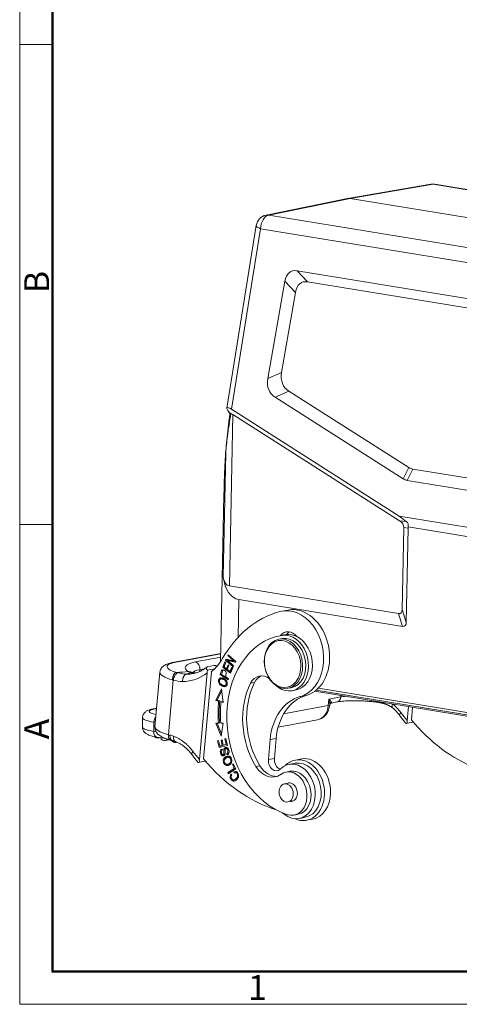
# Model space of a CAD drawing. Units: millimetres. Extents: x 1592 to 2037, y 610 to 925.
# Drawn here: x 1592 to 1662, y 610 to 767 of the extents above; entities that cross this region are included whole.
import ezdxf

# ---------------------------------------------------------------- set-up
doc = ezdxf.new("R2010")
doc.units = ezdxf.units.MM
doc.header["$LTSCALE"] = 65.395
doc.layers.add('1', color=7, linetype='CONTINUOUS', true_color=0xffffff)
doc.layers.add('Dim', color=3, linetype='CONTINUOUS', lineweight=15)
doc.layers.add('图框', color=7, linetype='CONTINUOUS', lineweight=20)
doc.styles.add('Romans字体', font='romans.shx', dxfattribs={"width": 0.75})

# ---------------------------------------------------------------- blocks, each defined once
blk = doc.blocks.new('A4图框-NEW')
at = {"layer": '图框', "color": 1, "lineweight": 18}
for p, q in [((833.41, 690.53), (833.41, 480.53)), ((833.41, 480.53), (1130.41, 480.53))]:
    blk.add_line(p, q, dxfattribs=at)
at = {"layer": '图框', "lineweight": 50}
for p, q in [((836.91, 484.02), (836.91, 675.02)), ((836.85, 484.03), (1126.93, 484.03))]:
    blk.add_line(p, q, dxfattribs=at)
at = {"layer": '图框', "color": 6}
for p, q in [((836.91, 582.89), (833.41, 582.89)), ((836.91, 531.71), (833.41, 531.71))]:
    blk.add_line(p, q, dxfattribs=at)
at = {"layer": '图框', "color": 6, "char_height": 2.65, "width": 2.5579, "attachment_point": 1, "rotation": 90, "style": 'Romans字体'}
for s, insert in [('B', (833.9, 556.37)), ('A', (833.9, 508.79))]:
    blk.add_mtext(s, dxfattribs=dict(at, insert=insert))
at = {"layer": '图框', "color": 6, "insert": (857.76, 483.65), "char_height": 2.65, "width": 2.5579, "attachment_point": 1, "style": 'Romans字体'}
blk.add_mtext('1', dxfattribs=at)

msp = doc.modelspace()

# ---------------------------------------------------------------- linework, layer by layer
at = {"layer": '1', "color": 0, "linetype": 'Continuous', "lineweight": 20}
for p, q in [((1657.55, 741.1), (1644.29, 738.83)), ((1644.68, 738.83), (1657.94, 741.1)), ((1732.51, 728.88), (1657.94, 741.1)), ((1732.79, 728.88), (1658.21, 741.1)), ((1644.26, 738.82), (1631.22, 736.16)), ((1631.65, 736.16), (1644.68, 738.83)), ((1644.68, 738.83), (1671.03, 734.51)), ((1631.65, 736.16), (1706.23, 723.95)), ((1629.65, 734.52), (1624.94, 705.3)), ((1625.69, 705.11), (1630.34, 733.96)), ((1704.92, 721.74), (1630.34, 733.96)), ((1637.87, 725.49), (1636.17, 727.25)), ((1636.17, 727.25), (1698.86, 716.98)), ((1631.52, 710), (1634.24, 725.57)), ((1634.24, 725.57), (1635.95, 723.8)), ((1637.87, 725.49), (1698.37, 715.58)), ((1633.7, 710.98), (1635.95, 723.8)), ((1633.7, 710.98), (1631.52, 710)), ((1632.69, 707.02), (1634.87, 707.99)), ((1654.06, 695.78), (1634.87, 707.99)), ((1653.15, 693.99), (1632.69, 707.02)), ((1625.25, 704.67), (1625.44, 704.41)), ((1625.91, 704.24), (1625.36, 676.84)), ((1652.53, 688.01), (1625.69, 705.11)), ((1625.91, 704.24), (1652.56, 687.28)), ((1624.36, 678.3), (1624.76, 698.1)), ((1654.06, 695.78), (1653.15, 693.99)), ((1653.8, 693.73), (1654.71, 695.52)), ((1680.43, 691.31), (1654.71, 695.52)), ((1679.99, 689.45), (1653.8, 693.73)), ((1624.48, 691.4), (1623.94, 664.76)), ((1652.53, 688.01), (1653.63, 687.15)), ((1681.03, 683.35), (1652.53, 688.01)), ((1653.63, 687.15), (1652.56, 687.28)), ((1653.26, 686.18), (1652.99, 673.06)), ((1653.26, 686.18), (1653.95, 686.1)), ((1653.65, 671.01), (1653.95, 686.1)), ((1680.84, 681.89), (1653.93, 686.3)), ((1625.36, 676.84), (1652.4, 672.41)), ((1626.86, 674.66), (1626.74, 668.61)), ((1626.86, 674.66), (1653.06, 670.37)), ((1634.72, 672.99), (1633.75, 672.81)), ((1653.65, 671.01), (1652.99, 673.06)), ((1652.4, 672.41), (1653.06, 670.37)), ((1633.77, 668.42), (1633.26, 668.33)), ((1634.15, 669.01), (1633.51, 668.89)), ((1634.44, 669.06), (1633.8, 668.94)), ((1623.97, 666.04), (1616.25, 664.59)), ((1623.97, 665.97), (1616.54, 664.58)), ((1619.92, 664.68), (1623.96, 665.44)), ((1624.63, 664.68), (1624.29, 663.85)), ((1624.77, 664.57), (1624.63, 664.68)), ((1624.83, 665.12), (1624.75, 664.97)), ((1624.75, 664.97), (1624.95, 665.01)), ((1624.75, 664.97), (1625.94, 663.91)), ((1626.04, 664.87), (1624.83, 665.12)), ((1624.95, 665.01), (1624.99, 665.09)), ((1625.08, 664.89), (1624.95, 665.01)), ((1625.08, 664.89), (1625.27, 664.92)), ((1625.08, 664.89), (1626.29, 664.63)), ((1626.01, 664.05), (1625.08, 664.89)), ((1625.18, 665.84), (1625.11, 665.7)), ((1625.11, 665.7), (1625.3, 665.73)), ((1625.11, 665.7), (1626.04, 664.87)), ((1626.37, 664.78), (1625.18, 665.84)), ((1626.33, 664.7), (1625.27, 664.92)), ((1626.04, 664.87), (1626.23, 664.9)), ((1626.29, 664.63), (1626.37, 664.78)), ((1620.63, 663.44), (1620.61, 663.16)), ((1621.36, 663.58), (1620.63, 663.44)), ((1622.47, 663.09), (1621.23, 649.18)), ((1621.86, 663.36), (1622.99, 663.57)), ((1622.85, 664.09), (1621.89, 663.91)), ((1624.1, 663.3), (1623.89, 662.66)), ((1624.08, 662.7), (1624.3, 663.34)), ((1624.29, 663.85), (1624.48, 663.88)), ((1624.29, 663.85), (1625.53, 662.9)), ((1624.48, 663.88), (1624.76, 664.58)), ((1625.58, 663.04), (1624.48, 663.88)), ((1624.5, 663.89), (1624.77, 664.57)), ((1624.88, 663.6), (1624.5, 663.89)), ((1625.13, 664.24), (1624.88, 663.6)), ((1624.88, 663.6), (1625.07, 663.63)), ((1625.02, 663.49), (1625.28, 664.13)), ((1625.44, 663.16), (1625.02, 663.49)), ((1625.07, 663.63), (1625.27, 664.13)), ((1625.28, 664.13), (1625.13, 664.24)), ((1625.73, 663.87), (1625.44, 663.16)), ((1625.44, 663.16), (1625.64, 663.2)), ((1625.53, 662.9), (1625.88, 663.76)), ((1625.64, 663.2), (1625.87, 663.77)), ((1625.88, 663.76), (1625.73, 663.87)), ((1625.94, 663.91), (1626.01, 664.05)), ((1614.23, 663.04), (1613.45, 654.31)), ((1616.38, 661.78), (1615.6, 653.05)), ((1620.55, 649.06), (1621.79, 662.96)), ((1624.08, 662.7), (1623.89, 662.66)), ((1623.89, 662.66), (1625.17, 661.83)), ((1624.21, 662), (1624.02, 661.96)), ((1625.22, 661.96), (1624.08, 662.7)), ((1625.22, 661.99), (1624.7, 662.33)), ((1624.79, 661.54), (1624.93, 661.56)), ((1625.17, 661.83), (1625.22, 661.99)), ((1624.08, 660.39), (1623.18, 658.53)), ((1623.38, 658.57), (1624.12, 660.1)), ((1624.36, 658.21), (1624.08, 660.39)), ((1624.72, 660.76), (1624.53, 660.72)), ((1624.6, 660.91), (1624.79, 660.95)), ((1628.74, 661.27), (1629.38, 661.39)), ((1634.73, 660.47), (1635.25, 660.56)), ((1635.37, 660.08), (1636.01, 660.2)), ((1688.59, 651.89), (1639.03, 660)), ((1639.24, 660.17), (1688.42, 652.11)), ((1639.6, 660.5), (1688.12, 652.56)), ((1623.18, 658.53), (1623.38, 658.57)), ((1623.18, 658.53), (1623.62, 658.41)), ((1623.38, 658.57), (1623.81, 658.45)), ((1623.62, 658.41), (1623.81, 658.45)), ((1637.62, 659.31), (1636.66, 659.13)), ((1641.16, 657.71), (1641.25, 658.73)), ((1641.25, 658.73), (1643.17, 659.09)), ((1643.17, 659.09), (1643.19, 659.32)), ((1613.72, 657.28), (1613.25, 657.19)), ((1613.72, 657.24), (1613.46, 657.2)), ((1624.19, 658.35), (1623.99, 658.31)), ((1623.99, 658.31), (1624.36, 658.21)), ((1624.19, 658.35), (1624.35, 658.3)), ((1634.02, 656.37), (1641.16, 657.71)), ((1641.61, 658.1), (1642.56, 658.28)), ((1654, 657.55), (1653.8, 655.3)), ((1654.65, 657.45), (1654.47, 655.42)), ((1611.46, 655.76), (1611.43, 654.28)), ((1633.15, 654.25), (1639.45, 655.43)), ((1613.25, 653.58), (1613.28, 655.05)), ((1613.28, 655.05), (1613.52, 655.01)), ((1623.16, 654.9), (1624.04, 652.8)), ((1623.6, 654.9), (1623.16, 654.9)), ((1624.09, 653.16), (1623.37, 654.9)), ((1623.79, 654.93), (1623.6, 654.9)), ((1624.34, 654.89), (1623.97, 654.89)), ((1624.04, 652.8), (1624.34, 654.89)), ((1654.78, 655.05), (1653.81, 654.87)), ((1613.64, 653.51), (1613.25, 653.58)), ((1613.75, 652.67), (1615.15, 652.44)), ((1614.01, 652.52), (1614.3, 652.58)), ((1615.09, 652.1), (1615.76, 652.23)), ((1615.6, 653.05), (1615.85, 652.98)), ((1616, 652.16), (1616.24, 652.09)), ((1623.62, 652.12), (1623.46, 652.08)), ((1623.46, 652.08), (1623.62, 652.11)), ((1623.46, 652.08), (1623.7, 651.01)), ((1623.81, 651.24), (1623.62, 652.12)), ((1624.2, 652.2), (1624.04, 652.16)), ((1624.04, 652.16), (1624.2, 652.19)), ((1624.04, 652.16), (1624.22, 651.34)), ((1624.38, 651.38), (1624.2, 652.2)), ((1624.78, 652.44), (1624.63, 652.4)), ((1624.63, 652.4), (1624.79, 652.43)), ((1624.63, 652.4), (1624.83, 651.49)), ((1625.03, 651.33), (1624.78, 652.44)), ((1631.87, 652.28), (1631.59, 649.06)), ((1632.84, 652.46), (1631.87, 652.28)), ((1632.55, 649.24), (1632.84, 652.46)), ((1616.8, 651.8), (1616.97, 651.84)), ((1623.7, 651.01), (1625.03, 651.33)), ((1624.22, 651.34), (1623.81, 651.24)), ((1623.81, 651.24), (1624.01, 651.28)), ((1623.89, 651.05), (1623.85, 651.25)), ((1624.01, 651.28), (1624.41, 651.38)), ((1624.23, 650.57), (1624.16, 650.75)), ((1624.22, 651.34), (1624.41, 651.38)), ((1624.83, 651.49), (1624.38, 651.38)), ((1624.38, 651.38), (1624.57, 651.41)), ((1624.41, 651.38), (1624.41, 651.39)), ((1624.57, 651.41), (1624.99, 651.52)), ((1625, 650.86), (1624.81, 650.83)), ((1624.83, 651.49), (1624.99, 651.52)), ((1625.04, 650.69), (1625.23, 650.72)), ((1624.35, 649.85), (1624.54, 649.89)), ((1624.52, 649.3), (1624.71, 649.34)), ((1625.12, 650.03), (1624.93, 649.99)), ((1624.93, 649.99), (1625, 649.82)), ((1625.28, 649.46), (1625.08, 649.42)), ((1625.16, 649.93), (1625.12, 650.03)), ((1625.31, 649.41), (1625.51, 649.44)), ((1631.59, 649.06), (1632.55, 649.24)), ((1636.86, 649.17), (1635.9, 648.99)), ((1621.53, 648.82), (1620.56, 648.63)), ((1625.04, 648.32), (1625.23, 648.35)), ((1626.14, 647.65), (1625.09, 646.98)), ((1625.17, 646.8), (1626.36, 647.56)), ((1625.28, 647.01), (1626.31, 647.67)), ((1625.98, 648.41), (1625.84, 648.32)), ((1625.84, 648.32), (1626.01, 648.35)), ((1625.84, 648.32), (1626.14, 647.65)), ((1626.36, 647.56), (1625.98, 648.41)), ((1626.14, 647.65), (1626.3, 647.68)), ((1630.23, 648.07), (1629.59, 647.95)), ((1635.86, 648.47), (1634.9, 648.29)), ((1625.09, 646.98), (1625.28, 647.01)), ((1625.09, 646.98), (1625.17, 646.8)), ((1625.33, 646.9), (1625.28, 647.01)), ((1625.74, 646.59), (1625.62, 646.74)), ((1626.26, 647.16), (1626.06, 647.12)), ((1626.06, 647.12), (1626.12, 646.92)), ((1626.08, 645.83), (1626.27, 645.87)), ((1626.42, 646.99), (1626.23, 646.96)), ((1626.3, 646.97), (1626.26, 647.16)), ((1635.07, 647.19), (1634.43, 647.06)), ((1635, 645.34), (1634.16, 645.18)), ((1634.7, 642.28), (1635.55, 642.44)), ((1635.72, 640.18), (1636.36, 640.31)), ((1636.52, 639.64), (1637.48, 639.82)), ((1637.71, 639.36), (1638.67, 639.54)), ((1638.67, 639.54), (1638.67, 639.54))]:
    msp.add_line(p, q, dxfattribs=at)
for centre, radius, start, end in [((1657.89, 739.13), 2, 80.6977, 99.7232), ((1631.62, 734.2), 2, 101.5438, 170.8434), ((1614.29, 656.86), 0.65, 154.4483, 174.3685), ((1613.89, 653.16), 0.65, 222.5076, 280.6285), ((1614.97, 652.74), 0.65, 195.4411, 280.6285), ((1616.68, 652.44), 0.65, 208.7607, 280.6285)]:
    msp.add_arc(centre, radius, start, end, dxfattribs=at)
for centre, major_axis, ratio, start_param, end_param in [((1657.89, 739.13), (0.34, -1.97), 0.755259, 2.885218, 3.141595), ((1657.89, 739.13), (0.32, 1.97), 0.628457, 6.283167, 6.498513), ((1644.64, 736.86), (-0.37, 1.97), 0.758369, 6.014762, 6.295245), ((1631.62, 734.2), (0.32, 1.97), 0.628457, 0.232781, 1.79485), ((1631.62, 734.2), (-0.4, 1.96), 0.761446, 6.002712, 6.283196), ((1631.62, 734.2), (1.97, -0.32), 0.27933, 3.141602, 4.052142), ((1640.72, 716.63), (-5.57, 10.49), 0.330342, 6.037164, 6.684955), ((1642.42, 714.86), (-5.57, 10.49), 0.330342, 6.037164, 6.684955), ((1642.26, 713.91), (8.23, 5.07), 0.504738, 2.72064, 3.381615), ((1640.07, 712.93), (8.23, 5.07), 0.504738, 2.72064, 3.381615), ((1626.71, 703.73), (-1.75, 1.62), 0.184647, 5.495348, 7.057417), ((1627.78, 701.96), (-2.92, 2.66), 0.159053, 5.542741, 5.698247), ((1632.62, 723.05), (6.79, 38.16), 0.116734, 2.303942, 2.43091), ((1655.93, 705.2), (1.14, 9.69), 0.402832, 2.949588, 3.123455), ((1633.21, 752.36), (7.47, 77.86), 0.059398, 2.426393, 2.475764), ((1655.02, 703.42), (1.14, 9.69), 0.402832, 2.949588, 3.123455), ((1650.95, 686.22), (2.31, -0.04), 0.645071, 6.280748, 7.093267), ((1651.39, 686.17), (2.57, 0.48), 0.516128, 6.027171, 6.707251), ((1651.64, 686.14), (2.31, -0.04), 0.645071, 6.280748, 6.413186), ((1627.39, 682.32), (2.22, 5.42), 0.389604, 2.551549, 3.231223), ((1631.92, 688.36), (5.56, 13.55), 0.389604, 2.551549, 3.231223), ((1638.74, 650.38), (-4.24, 22.61), 0.758402, 0.062951, 0.724238), ((1635.05, 665.93), (-1.29, 6.88), 0.758402, 3.204544, 6.346137), ((1636.01, 666.11), (1.29, -6.88), 0.758402, 0.062951, 3.141565), ((1650.73, 675.65), (-2.02, 3.18), 0.317753, 2.865713, 3.588447), ((1651.39, 673.61), (-2.02, 3.18), 0.317753, 2.865713, 3.588447), ((1634.92, 667.03), (0.46, -2.46), 0.758402, 2.202142, 3.724021), ((1635.88, 667.21), (-0.46, 2.46), 0.758402, 0.260728, 0.586755), ((1636.22, 654.44), (-2.71, 14.45), 0.758402, 6.256587, 9.049114), ((1634.54, 664.5), (-0.83, 4.42), 0.758402, 2.326799, 6.256587), ((1634.51, 664.49), (0.74, -3.93), 0.758402, 0.000045, 3.14154), ((1636.86, 654.56), (2.71, -14.45), 0.758402, 3.114994, 3.141593), ((1635.18, 664.62), (0.83, -4.42), 0.758402, 2.615454, 3.114994), ((1635.18, 664.62), (0.83, -4.42), 0.758402, 0.000036, 2.615454), ((1625.26, 663.2), (-6.97, 0.62), 0.226941, 5.605011, 6.697533), ((1619.83, 663.66), (-0.19, 1.03), 0.758402, 4.356758, 5.927554), ((1617.88, 671.61), (1.84, -9.83), 0.758402, 0.396942, 0.724238), ((1620.35, 663.52), (4.98, -0.44), 0.226941, 2.463419, 3.958573), ((1616.45, 663.56), (-0.19, 1.03), 0.758402, 5.927554, 6.28334), ((1625.17, 662.19), (-5.93, 0.53), 0.226941, 5.605011, 6.074461), ((1620.26, 662.5), (6.03, -0.54), 0.226941, 3.141415, 4.008655), ((1617.06, 661.91), (-0.27, -1.02), 0.613535, 3.415751, 4.994728), ((1617.25, 672.54), (-2.04, 10.88), 0.758481, 2.797332, 2.972091), ((1617.92, 672.67), (-1.85, 9.84), 0.757482, 2.796943, 2.933293), ((1617.21, 671.49), (1.84, -9.83), 0.758402, 6.126158, 6.680127), ((1617.88, 671.61), (1.65, -8.8), 0.758402, 6.126891, 6.283185), ((1617.88, 671.61), (1.65, -8.8), 0.758402, 0, 0.005199), ((1630.71, 659.47), (0.55, -2.95), 0.758402, 2.416806, 3.923429), ((1631.35, 659.59), (-0.55, 2.95), 0.758402, 0.143726, 0.781836), ((1636.22, 654.44), (2.1, -11.2), 0.758402, 3.923429, 5.181393), ((1636.86, 654.56), (-2.1, 11.2), 0.758402, 0.781837, 2.039801), ((1636.86, 654.78), (3.2, -17.05), 0.758402, 4.358526, 4.564429), ((1637.05, 654.82), (-3.2, 17.05), 0.758402, 1.216933, 1.422836), ((1638.74, 650.38), (1.66, -8.85), 0.758402, 3.204544, 4.356758), ((1639.7, 650.56), (-1.66, 8.85), 0.758402, 0.062951, 1.215165), ((1640.45, 658.95), (-0.77, 1.46), 0.389523, 3.669973, 4.35959), ((1640.45, 658.95), (-1.24, 0.81), 0.200619, 3.460617, 4.150234), ((1642.37, 659.31), (0.19, -1.03), 0.758402, 0.000007, 1.215165), ((1647.71, 657.83), (5.93, -0.53), 0.226941, 2.277161, 2.463419), ((1616.53, 656.69), (4, -0.08), 0.172825, 2.449619, 3.903464), ((1613.44, 656.16), (-0.19, 1.03), 0.758402, 6.014821, 6.283574), ((1614.29, 656.91), (-0.648, 0.013), 0.172825, 6.269648, 6.628968), ((1636.86, 654.78), (-3.11, 16.57), 0.758402, 1.216935, 1.422835), ((1638.91, 658.33), (0.54, -2.9), 0.758402, 0.000015, 1.215165), ((1640.36, 657.93), (-1.05, 0.09), 0.226941, 2.463419, 3.153035), ((1642, 657.79), (0.596, -0.066), 0.909673, 2.235142, 3.168428), ((1648.55, 651.42), (1.48, -7.86), 0.758402, 2.141986, 2.39818), ((1616.51, 655.66), (5.05, -0.1), 0.172825, 3.140769, 4.020415), ((1613.95, 655.18), (0.17, 1.04), 0.628457, 0.795382, 1.79485), ((1653.44, 656.73), (0.843, 0.626), 0.352378, 2.19679, 3.141231), ((1668.59, 676.08), (-5.53, 29.49), 0.758402, 2.141986, 2.201812), ((1669.26, 676.21), (-5.53, 29.49), 0.758402, 2.201812, 2.700948), ((1616.48, 654.18), (-5.05, 0.1), 0.172825, 0.000011, 0.878822), ((1619.48, 653.77), (-6.03, 0.54), 0.226941, 0.000017, 0.892622), ((1613.92, 653.7), (0.17, 1.04), 0.628457, 1.79485, 3.141587), ((1613.89, 653.16), (-0.12, 0.639), 0.758402, 3.141551, 3.506365), ((1614.97, 652.74), (-0.12, 0.639), 0.758402, 3.141551, 3.914591), ((1616.28, 653.17), (0.28, 1.01), 0.611003, 1.861552, 3.14158), ((1615.18, 644.27), (-1.65, 8.8), 0.758405, 5.862537, 5.942636), ((1617.07, 652.93), (0.357, 0.987), 0.594981, 1.90828, 3.143097), ((1616.68, 652.44), (-0.12, 0.639), 0.758402, 3.141551, 3.402359), ((1624.86, 650.55), (-0.051, 0.274), 0.758402, 5.0808, 7.613991), ((1624.79, 650.41), (-0.082, 0.439), 0.758402, 3.322347, 5.246075), ((1625.05, 650.59), (0.051, -0.274), 0.758402, 2.473482, 3.141623), ((1620.2, 650.49), (-0.843, -0.626), 0.352457, 5.338339, 6.283001), ((1635.34, 669.84), (-5.53, 29.49), 0.758402, 2.14213, 2.201812), ((1636.02, 669.97), (-5.53, 29.49), 0.758402, 2.201812, 2.759594), ((1624.8, 650.48), (0.127, -0.676), 0.758402, 0.130656, 0.621775), ((1624.98, 650.45), (0.082, -0.439), 0.758402, 0.180754, 0.92139), ((1632.73, 648.75), (0.28, -1.47), 0.758402, 4.356758, 6.758679), ((1633.69, 648.93), (-0.28, 1.47), 0.758402, 1.215165, 2.697413), ((1636.8, 644.17), (-0.9, 4.82), 0.758402, 0, 0.493668), ((1636.8, 644.17), (-0.9, 4.82), 0.758402, 4.444024, 6.283185), ((1637.76, 644.35), (0.9, -4.82), 0.758402, 1.302432, 3.141638), ((1631.92, 650.23), (0.74, -3.93), 0.758402, 5.181393, 6.621836), ((1632.56, 650.35), (-0.74, 3.93), 0.758402, 2.039801, 3.033954), ((1635.71, 643.97), (-0.81, 4.32), 0.758402, 2.41203, 6.758679), ((1635.08, 643.62), (-0.65, 3.44), 0.758402, 2.765929, 6.621836), ((1635.72, 643.75), (0.65, -3.44), 0.758402, 0.000046, 3.141586), ((1636.67, 644.15), (0.81, -4.32), 0.758402, 0.000063, 3.141536), ((1626.35, 646.33), (-0.117, 0.625), 0.758402, 5.932237, 6.534682), ((1626.54, 646.37), (0.117, -0.625), 0.758402, 2.790645, 3.141589), ((1635.07, 643.85), (-0.28, 1.47), 0.758402, 0, 0.182847), ((1635.07, 643.85), (-0.28, 1.47), 0.758402, 4.444024, 6.283185), ((1635.07, 643.85), (-0.28, 1.47), 0.758402, 2.958738, 4.444024), ((1636.8, 644.17), (-0.9, 4.82), 0.758402, 2.647917, 4.444024), ((1637.76, 644.35), (0.9, -4.82), 0.758402, 0, 1.302432), ((1632.33, 636.2), (0.92, -4.91), 0.758402, 2.41203, 2.503912)]:
    msp.add_ellipse(centre, major_axis=major_axis, ratio=ratio, start_param=start_param, end_param=end_param, dxfattribs=at)
for centre, major_axis in [((1634, 664.4), (0.74, -3.93)), ((1633.87, 664.37), (0.7, -3.73)), ((1634.43, 643.73), (-0.27, 1.45))]:
    msp.add_ellipse(centre, major_axis=major_axis, ratio=0.758402, dxfattribs=at)
for points, knots in [([(1625.45, 704.45), (1625.41, 704.15), (1625.27, 703.21), (1625.07, 701.62), (1624.89, 699.8), (1624.79, 698.63), (1624.75, 698.11)], [0, 0, 0, 0, 0.137897, 0.44348, 0.749087, 1, 1, 1, 1]), ([(1625.58, 704.44), (1625.38, 703.21), (1625.04, 701.08), (1624.85, 698.99), (1624.76, 698.1)], [0, 0, 0, 0, 0.575281, 1, 1, 1, 1]), ([(1625.58, 704.44), (1625.56, 704.45), (1625.54, 704.46), (1625.52, 704.46), (1625.52, 704.47), (1625.51, 704.47), (1625.51, 704.47), (1625.5, 704.47), (1625.48, 704.47), (1625.47, 704.47), (1625.47, 704.47), (1625.47, 704.47), (1625.46, 704.47), (1625.46, 704.47), (1625.45, 704.47), (1625.45, 704.46), (1625.45, 704.45)], [0, 0, 0, 0, 0.253173, 0.253173, 0.316466, 0.316466, 0.379759, 0.379759, 0.506345, 0.632931, 0.632931, 0.696225, 0.696225, 0.759518, 0.759518, 1, 1, 1, 1]), ([(1624.76, 698.17), (1624.74, 697.86), (1624.67, 696.84), (1624.61, 695.67), (1624.57, 694.81), (1624.56, 694.66)], [0, 0, 0, 0, 0.260357, 0.871323, 1, 1, 1, 1]), ([(1624.54, 693.87), (1624.54, 694), (1624.55, 694.13), (1624.55, 694.39), (1624.56, 694.52), (1624.56, 694.65)], [0, 0, 0, 0, 0.5, 0.5, 1, 1, 1, 1]), ([(1618.85, 663.11), (1618.86, 663.11), (1618.88, 663.11), (1618.91, 663.11), (1618.96, 663.11), (1619.03, 663.1), (1619.09, 663.09), (1619.14, 663.07), (1619.15, 663.07), (1619.18, 663.06), (1619.2, 663.05), (1619.22, 663.04), (1619.23, 663.04), (1619.25, 663.03)], [0, 0, 0, 0, 0.113449, 0.113449, 0.226899, 0.453798, 0.680697, 0.680697, 0.794146, 0.794146, 0.907595, 0.907595, 1, 1, 1, 1]), ([(1618.85, 663.11), (1618.88, 663.1), (1618.93, 663.07), (1618.99, 663.05), (1619.02, 663.03), (1619.04, 663.03), (1619.14, 662.99), (1619.23, 662.97), (1619.32, 662.95)], [0, 0, 0, 0, 0.25, 0.375, 0.375, 0.5, 0.5, 1, 1, 1, 1]), ([(1621.72, 663.84), (1621.58, 663.72), (1621.26, 663.5), (1620.77, 663.22), (1620.25, 663), (1619.84, 662.87), (1619.61, 662.84), (1619.57, 662.83)], [0, 0, 0, 0, 0.227023, 0.462142, 0.699488, 0.938942, 1, 1, 1, 1]), ([(1621.89, 663.91), (1621.85, 663.9), (1621.82, 663.89), (1621.77, 663.87), (1621.76, 663.86), (1621.74, 663.85), (1621.72, 663.84), (1621.69, 663.81), (1621.68, 663.79), (1621.67, 663.76), (1621.66, 663.75), (1621.66, 663.73), (1621.66, 663.73), (1621.66, 663.71), (1621.66, 663.71), (1621.66, 663.68), (1621.66, 663.65), (1621.67, 663.62), (1621.67, 663.61), (1621.68, 663.6), (1621.68, 663.59), (1621.69, 663.57), (1621.7, 663.55), (1621.73, 663.51), (1621.75, 663.48), (1621.78, 663.44), (1621.8, 663.42), (1621.83, 663.39), (1621.84, 663.38), (1621.86, 663.36)], [0, 0, 0, 0, 0.125, 0.125, 0.1875, 0.1875, 0.25, 0.25, 0.375, 0.375, 0.4375, 0.4375, 0.46875, 0.46875, 0.5, 0.5, 0.625, 0.625, 0.65625, 0.65625, 0.6875, 0.6875, 0.75, 0.75, 0.875, 0.875, 0.9375, 0.9375, 1, 1, 1, 1]), ([(1623.41, 664.05), (1623.39, 664.05), (1623.38, 664.05), (1623.34, 664.06), (1623.31, 664.07), (1623.23, 664.08), (1623.18, 664.09), (1623.1, 664.1), (1623.07, 664.1), (1623.04, 664.1), (1623.03, 664.1), (1623, 664.1), (1622.99, 664.1), (1622.93, 664.1), (1622.89, 664.09), (1622.85, 664.09)], [0, 0, 0, 0, 0.061285, 0.061285, 0.195387, 0.195387, 0.463591, 0.463591, 0.597693, 0.597693, 0.664745, 0.664745, 0.731796, 0.731796, 1, 1, 1, 1]), ([(1624.7, 662.33), (1624.74, 662.43), (1624.81, 662.63), (1624.86, 662.88), (1624.82, 663.07), (1624.71, 663.23), (1624.56, 663.36), (1624.37, 663.44), (1624.21, 663.42), (1624.14, 663.35), (1624.11, 663.29)], [0, 0, 0, 0, 0.138648, 0.253428, 0.368207, 0.483141, 0.598074, 0.732395, 0.866197, 1, 1, 1, 1]), ([(1624.3, 663.33), (1624.3, 663.33), (1624.3, 663.33), (1624.33, 663.37), (1624.35, 663.4), (1624.38, 663.42)], [0, 0, 0, 0, 0.006486, 0.006486, 1, 1, 1, 1]), ([(1617.87, 661.56), (1617.87, 661.58), (1617.87, 661.59), (1617.87, 661.62), (1617.87, 661.63), (1617.86, 661.65), (1617.86, 661.69), (1617.87, 661.73), (1617.87, 661.83), (1617.88, 661.9), (1617.91, 662.04), (1617.92, 662.1), (1617.96, 662.19), (1617.97, 662.22), (1617.99, 662.26), (1617.99, 662.28), (1618.01, 662.31), (1618.01, 662.32), (1618.05, 662.39), (1618.08, 662.44), (1618.12, 662.49), (1618.13, 662.5), (1618.15, 662.53), (1618.16, 662.54), (1618.19, 662.57), (1618.2, 662.58), (1618.26, 662.63), (1618.3, 662.66), (1618.36, 662.69), (1618.37, 662.69), (1618.39, 662.7), (1618.42, 662.72), (1618.45, 662.73), (1618.48, 662.73)], [0, 0, 0, 0, 0.03125, 0.03125, 0.046875, 0.046875, 0.0625, 0.125, 0.125, 0.25, 0.25, 0.375, 0.375, 0.4375, 0.4375, 0.46875, 0.46875, 0.5, 0.5, 0.625, 0.625, 0.65625, 0.65625, 0.6875, 0.6875, 0.75, 0.75, 0.875, 0.875, 0.90625, 0.90625, 0.9375, 1, 1, 1, 1]), ([(1619.51, 662.95), (1619.51, 662.95), (1619.43, 662.96), (1619.34, 663), (1619.27, 663.02), (1619.25, 663.04)], [0, 0, 0, 0, 0.002567, 0.569114, 1, 1, 1, 1]), ([(1619.32, 662.95), (1619.37, 662.96), (1619.43, 662.96), (1619.49, 662.95), (1619.5, 662.95), (1619.51, 662.95)], [0, 0, 0, 0, 0.817244, 0.817244, 1, 1, 1, 1]), ([(1619.32, 662.96), (1619.4, 662.95), (1619.49, 662.94), (1619.63, 662.93), (1619.68, 662.92), (1619.75, 662.92), (1619.77, 662.92), (1619.83, 662.92), (1619.85, 662.92), (1619.93, 662.93), (1619.99, 662.93), (1620.04, 662.94)], [0, 0, 0, 0, 0.396511, 0.396511, 0.594766, 0.594766, 0.693894, 0.693894, 0.793021, 0.793021, 1, 1, 1, 1]), ([(1619.99, 662.94), (1619.9, 662.93), (1619.73, 662.93), (1619.57, 662.95), (1619.52, 662.96), (1619.51, 662.96)], [0, 0, 0, 0, 0.467585, 0.961916, 1, 1, 1, 1]), ([(1623.83, 661.35), (1623.77, 661.48), (1623.74, 661.7), (1623.89, 661.94), (1624.08, 661.98), (1624.27, 661.94), (1624.46, 661.86), (1624.66, 661.72), (1624.75, 661.6), (1624.79, 661.54)], [0, 0, 0, 0, 0.237717, 0.404184, 0.570651, 0.653802, 0.736952, 0.868476, 1, 1, 1, 1]), ([(1623.82, 661.83), (1623.82, 661.83), (1623.85, 661.94), (1623.93, 662.07), (1624.03, 662.13), (1624.06, 662.15)], [0, 0, 0, 0, 0.019282, 0.797938, 1, 1, 1, 1]), ([(1624.79, 661.54), (1624.86, 661.41), (1624.9, 661.13), (1624.7, 660.91), (1624.46, 660.9), (1624.21, 661), (1623.96, 661.16), (1623.87, 661.28), (1623.83, 661.35)], [0, 0, 0, 0, 0.238665, 0.473649, 0.590699, 0.707749, 0.853874, 1, 1, 1, 1]), ([(1624.53, 660.72), (1624.65, 660.72), (1624.85, 660.77), (1625.02, 661.05), (1625.02, 661.42), (1624.84, 661.78), (1624.47, 662.06), (1624.21, 662.15), (1624.09, 662.15)], [0, 0, 0, 0, 0.17661, 0.352851, 0.515681, 0.677803, 0.839925, 1, 1, 1, 1]), ([(1624.72, 660.76), (1624.61, 660.77), (1624.37, 660.84), (1624.16, 661), (1624.07, 661.08), (1624.06, 661.09)], [0, 0, 0, 0, 0.480039, 0.934186, 1, 1, 1, 1]), ([(1642.56, 658.28), (1642.63, 658.29), (1642.83, 658.32), (1643.2, 658.37), (1643.67, 658.42), (1644.2, 658.46), (1644.77, 658.48), (1645.37, 658.48), (1646.01, 658.47), (1646.66, 658.45), (1647.32, 658.41), (1647.98, 658.35), (1648.65, 658.28), (1649.18, 658.21), (1649.48, 658.16), (1649.57, 658.15)], [0, 0, 0, 0, 0.04399, 0.123675, 0.204672, 0.286986, 0.370241, 0.454168, 0.53857, 0.623298, 0.708237, 0.793296, 0.878391, 0.963425, 1, 1, 1, 1]), ([(1613.25, 657.19), (1613.18, 657.18), (1612.97, 657.14), (1612.64, 657.05), (1612.33, 656.94), (1612.07, 656.8), (1611.88, 656.66), (1611.71, 656.48), (1611.57, 656.26), (1611.49, 656.02), (1611.47, 655.85), (1611.47, 655.77)], [0, 0, 0, 0, 0.082734, 0.257572, 0.448789, 0.5575, 0.655327, 0.746338, 0.834383, 0.921432, 1, 1, 1, 1]), ([(1639.47, 655.44), (1639.56, 655.46), (1639.77, 655.51), (1640.09, 655.65), (1640.41, 655.86), (1640.7, 656.13), (1640.94, 656.44), (1641.14, 656.8), (1641.29, 657.19), (1641.37, 657.54), (1641.4, 657.76), (1641.4, 657.84)], [0, 0, 0, 0, 0.086258, 0.204491, 0.32248, 0.441286, 0.561759, 0.684385, 0.8092, 0.935851, 1, 1, 1, 1]), ([(1641.41, 657.86), (1641.41, 657.86), (1641.41, 657.9), (1641.45, 658), (1641.55, 658.08), (1641.6, 658.1), (1641.62, 658.1)], [0, 0, 0, 0, 0.088034, 0.421059, 0.773592, 1, 1, 1, 1]), ([(1641.68, 658.25), (1641.69, 658.23), (1641.7, 658.2), (1641.7, 658.17), (1641.7, 658.16), (1641.69, 658.15), (1641.69, 658.15), (1641.68, 658.13), (1641.68, 658.13), (1641.66, 658.11), (1641.66, 658.11), (1641.64, 658.11), (1641.64, 658.1), (1641.63, 658.1), (1641.62, 658.1), (1641.62, 658.1)], [0, 0, 0, 0, 0.3877, 0.3877, 0.484625, 0.484625, 0.58155, 0.58155, 0.7754, 0.7754, 0.872325, 0.872325, 0.969251, 0.969251, 1, 1, 1, 1]), ([(1649.53, 658.16), (1649.51, 658.16), (1649.5, 658.16), (1649.47, 658.19), (1649.46, 658.21), (1649.44, 658.25), (1649.43, 658.27), (1649.42, 658.29)], [0, 0, 0, 0, 0.320945, 0.320945, 0.729922, 0.729922, 1, 1, 1, 1]), ([(1651.47, 657.99), (1651.45, 657.93), (1651.43, 657.87), (1651.39, 657.77), (1651.38, 657.71), (1651.37, 657.62), (1651.37, 657.57), (1651.38, 657.49), (1651.38, 657.45), (1651.41, 657.38), (1651.43, 657.35), (1651.46, 657.32), (1651.47, 657.31), (1651.48, 657.3)], [0, 0, 0, 0, 0.187389, 0.187389, 0.374777, 0.374777, 0.562166, 0.562166, 0.749555, 0.749555, 0.936944, 0.936944, 1, 1, 1, 1]), ([(1651.47, 657.31), (1651.54, 657.25), (1651.76, 657.06), (1652.11, 656.71), (1652.41, 656.36), (1652.56, 656.16), (1652.6, 656.11)], [0, 0, 0, 0, 0.184028, 0.550402, 0.895678, 1, 1, 1, 1]), ([(1653.8, 655.3), (1653.79, 655.22), (1653.79, 655.15), (1653.79, 655.01), (1653.8, 654.94), (1653.81, 654.87)], [0, 0, 0, 0, 0.5, 0.5, 1, 1, 1, 1]), ([(1613.46, 654.31), (1613.46, 654.26), (1613.44, 654.12), (1613.48, 653.88), (1613.57, 653.62), (1613.71, 653.39), (1613.88, 653.18), (1614.1, 652.98), (1614.38, 652.79), (1614.74, 652.6), (1615.18, 652.42), (1615.61, 652.27), (1615.89, 652.19), (1616, 652.16)], [0, 0, 0, 0, 0.034664, 0.107911, 0.17947, 0.25249, 0.330681, 0.419141, 0.525014, 0.653822, 0.790748, 0.919939, 1, 1, 1, 1]), ([(1653.59, 654.84), (1653.59, 654.84), (1653.59, 654.84), (1653.61, 654.84), (1653.64, 654.84), (1653.71, 654.85), (1653.77, 654.87), (1653.81, 654.87)], [0, 0, 0, 0, 0.035945, 0.276959, 0.517972, 0.758986, 1, 1, 1, 1]), ([(1616.25, 652.09), (1616.23, 652.1), (1616.2, 652.1), (1616.14, 652.13), (1616.11, 652.16), (1616.04, 652.22), (1616.01, 652.25), (1615.96, 652.34), (1615.93, 652.38), (1615.89, 652.48), (1615.88, 652.54), (1615.86, 652.66), (1615.85, 652.72), (1615.84, 652.85), (1615.84, 652.91), (1615.85, 652.98)], [0, 0, 0, 0, 0.088059, 0.088059, 0.240049, 0.240049, 0.39204, 0.39204, 0.54403, 0.54403, 0.69602, 0.69602, 0.84801, 0.84801, 1, 1, 1, 1]), ([(1616.71, 651.94), (1616.74, 651.93), (1616.94, 651.87), (1617.3, 651.69), (1617.78, 651.41), (1618.24, 651.07), (1618.67, 650.67), (1619.05, 650.27), (1619.26, 649.98), (1619.35, 649.86)], [0, 0, 0, 0, 0.03415, 0.206913, 0.377969, 0.547491, 0.714388, 0.880741, 1, 1, 1, 1]), ([(1624.16, 650.75), (1624.09, 650.72), (1623.96, 650.62), (1623.88, 650.38), (1623.92, 650.07), (1624.05, 649.79), (1624.23, 649.65), (1624.44, 649.66), (1624.57, 649.75), (1624.64, 649.87), (1624.66, 649.97), (1624.67, 650.1), (1624.66, 650.3), (1624.65, 650.49), (1624.65, 650.56), (1624.65, 650.58)], [0, 0, 0, 0, 0.115973, 0.231459, 0.346283, 0.451174, 0.556066, 0.661426, 0.756677, 0.804302, 0.851927, 0.888952, 0.925977, 0.963002, 1, 1, 1, 1]), ([(1624.1, 650.44), (1624.11, 650.52), (1624.14, 650.6), (1624.18, 650.66), (1624.19, 650.66)], [0, 0, 0, 0, 0.869197, 1, 1, 1, 1]), ([(1624.66, 650.69), (1624.67, 650.74), (1624.69, 650.81), (1624.75, 650.94), (1624.82, 651), (1624.87, 651.02)], [0, 0, 0, 0, 0.244073, 0.525482, 1, 1, 1, 1]), ([(1620.56, 648.63), (1620.55, 648.7), (1620.54, 648.77), (1620.54, 648.91), (1620.55, 648.98), (1620.55, 649.06)], [0, 0, 0, 0, 0.5, 0.5, 1, 1, 1, 1]), ([(1624.52, 649.3), (1624.44, 649.2), (1624.35, 648.96), (1624.41, 648.46), (1624.69, 648.14), (1625.03, 648.09), (1625.34, 648.18), (1625.53, 648.34), (1625.61, 648.44)], [0, 0, 0, 0, 0.170863, 0.3414, 0.601693, 0.731986, 0.862279, 1, 1, 1, 1]), ([(1625.61, 648.44), (1625.69, 648.54), (1625.79, 648.78), (1625.74, 649.2), (1625.53, 649.53), (1625.21, 649.67), (1624.81, 649.58), (1624.6, 649.41), (1624.52, 649.3)], [0, 0, 0, 0, 0.176624, 0.352848, 0.515664, 0.677792, 0.839919, 1, 1, 1, 1]), ([(1624.81, 648.34), (1624.7, 648.4), (1624.55, 648.57), (1624.51, 648.91), (1624.61, 649.13), (1624.75, 649.27), (1624.92, 649.38), (1625.13, 649.45), (1625.25, 649.43), (1625.31, 649.41)], [0, 0, 0, 0, 0.237738, 0.404219, 0.5707, 0.653841, 0.736982, 0.868491, 1, 1, 1, 1]), ([(1625.51, 649.44), (1625.45, 649.47), (1625.37, 649.48), (1625.29, 649.46), (1625.28, 649.46)], [0, 0, 0, 0, 0.859801, 1, 1, 1, 1]), ([(1620.35, 648.6), (1620.35, 648.6), (1620.35, 648.6), (1620.35, 648.6), (1620.36, 648.6), (1620.37, 648.6), (1620.37, 648.6), (1620.38, 648.6), (1620.38, 648.6), (1620.39, 648.6), (1620.4, 648.61), (1620.43, 648.61), (1620.45, 648.61), (1620.49, 648.62), (1620.5, 648.62), (1620.53, 648.63), (1620.54, 648.63), (1620.56, 648.63)], [0, 0, 0, 0, 0.043205, 0.043205, 0.282404, 0.282404, 0.342204, 0.342204, 0.402003, 0.402003, 0.521603, 0.521603, 0.760801, 0.760801, 0.880401, 0.880401, 1, 1, 1, 1]), ([(1625.19, 648.14), (1625.11, 648.14), (1624.92, 648.18), (1624.77, 648.31), (1624.7, 648.42)], [0, 0, 0, 0, 0.390974, 1, 1, 1, 1]), ([(1625.62, 646.74), (1625.53, 646.62), (1625.43, 646.37), (1625.52, 645.96), (1625.78, 645.66), (1626.1, 645.59), (1626.45, 645.76), (1626.75, 646.09), (1626.84, 646.4), (1626.81, 646.66), (1626.73, 646.88), (1626.61, 647.06), (1626.4, 647.19), (1626.21, 647.18), (1626.06, 647.12)], [0, 0, 0, 0, 0.115182, 0.230607, 0.332452, 0.434489, 0.536422, 0.63009, 0.723936, 0.77096, 0.817985, 0.863446, 0.908906, 1, 1, 1, 1]), ([(1626.4, 646.95), (1626.4, 646.95), (1626.4, 646.95), (1626.49, 646.92), (1626.61, 646.8), (1626.69, 646.49), (1626.61, 646.21), (1626.39, 645.98), (1626.12, 645.82), (1625.87, 645.81), (1625.67, 646.03), (1625.6, 646.32), (1625.67, 646.5), (1625.74, 646.59)], [0, 0, 0, 0, 0.000023, 0.000023, 0.153135, 0.279757, 0.406447, 0.533138, 0.63159, 0.730042, 0.82878, 0.914396, 1, 1, 1, 1]), ([(1626.27, 645.87), (1626.28, 645.87), (1626.38, 645.89), (1626.58, 646.01), (1626.75, 646.19), (1626.81, 646.31), (1626.82, 646.34)], [0, 0, 0, 0, 0.063642, 0.40837, 0.851973, 1, 1, 1, 1])]:
    msp.add_open_spline(points, degree=3, knots=knots, dxfattribs=at)
for points, degree in [([(1624.76, 698.1), (1624.76, 698.12), (1624.75, 698.13), (1624.75, 698.15)], 3), ([(1618.82, 663.13), (1618.17, 663.08), (1617.53, 663.04), (1616.88, 663.01)], 3), ([(1621.79, 662.96), (1621.8, 663.03), (1621.82, 663.16), (1621.84, 663.29), (1621.86, 663.36)], 3), ([(1624.11, 663.29), (1624.3, 663.33)], 1), ([(1616.27, 661.81), (1616.31, 661.8), (1616.35, 661.79), (1616.38, 661.78)], 3), ([(1618.19, 662.75), (1618.57, 662.82), (1618.94, 662.89), (1619.32, 662.95)], 3), ([(1618.19, 662.74), (1618.29, 662.74), (1618.38, 662.73), (1618.48, 662.73)], 3), ([(1649.49, 658.16), (1650.17, 658)], 1), ([(1650.14, 658.01), (1650.92, 657.77), (1651.49, 657.29)], 2), ([(1652.6, 656.11), (1653.08, 655.45), (1653.6, 654.84)], 2), ([(1616.25, 652.09), (1616.48, 652.03), (1616.71, 651.95)], 2), ([(1624.58, 649.03), (1624.6, 649.14), (1624.64, 649.25), (1624.71, 649.34)], 3), ([(1625.64, 649.36), (1625.6, 649.39), (1625.55, 649.42), (1625.51, 649.44)], 3), ([(1625.67, 646.46), (1625.68, 646.51), (1625.7, 646.56), (1625.72, 646.61)], 3), ([(1626.59, 646.99), (1626.4, 646.95)], 1)]:
    msp.add_open_spline(points, degree=degree, dxfattribs=at)
at = {"layer": '1', "color": 0, "linetype": 'Continuous', "lineweight": 20, "extrusion": (3.33e-14, -4.74e-14, -1)}
msp.add_open_spline([(1616.25, 664.59), (1616.17, 664.58), (1615.94, 664.53), (1615.58, 664.43), (1615.21, 664.29), (1614.91, 664.12), (1614.68, 663.94), (1614.49, 663.73), (1614.34, 663.48), (1614.26, 663.25), (1614.24, 663.1), (1614.24, 663.04)], degree=3, knots=[0, 0, 0, 0, 0.080566, 0.248443, 0.426018, 0.555038, 0.663885, 0.76255, 0.855832, 0.946687, 1, 1, 1, 1], dxfattribs=at)
at = {"layer": '1', "color": 0, "linetype": 'Continuous', "lineweight": 20, "extrusion": (1.89398e-09, 1.7465e-09, 1)}
msp.add_open_spline([(1618.82, 663.14), (1618.83, 663.13), (1618.84, 663.12), (1618.85, 663.11)], degree=3, dxfattribs=at)
at = {"layer": '1', "color": 0, "linetype": 'Continuous', "lineweight": 20, "extrusion": (-1.08798e-11, -1.36167e-11, -1)}
msp.add_open_spline([(1619.25, 663.03), (1619.22, 663.06), (1619.17, 663.1), (1619.15, 663.12), (1619.15, 663.12), (1619.15, 663.12)], degree=3, knots=[0, 0, 0, 0, 0.495934, 0.961924, 1, 1, 1, 1], dxfattribs=at)
at = {"layer": '1', "color": 0, "linetype": 'Continuous', "lineweight": 20, "extrusion": (-2.74e-14, 1.56e-14, -1)}
msp.add_open_spline([(1616.27, 661.81), (1616.26, 661.88), (1616.27, 661.95), (1616.28, 662.09), (1616.29, 662.16), (1616.32, 662.3), (1616.33, 662.36), (1616.38, 662.49), (1616.4, 662.55), (1616.46, 662.66), (1616.49, 662.71), (1616.56, 662.8), (1616.6, 662.84), (1616.67, 662.91), (1616.71, 662.94), (1616.79, 662.98), (1616.84, 662.99), (1616.88, 663)], degree=3, knots=[0, 0, 0, 0, 0.125, 0.125, 0.25, 0.25, 0.375, 0.375, 0.5, 0.5, 0.625, 0.625, 0.75, 0.75, 0.875, 0.875, 1, 1, 1, 1], dxfattribs=at)
at = {"layer": '1', "color": 0, "linetype": 'Continuous', "lineweight": 20, "extrusion": (8.2603e-12, 2.71725e-11, -1)}
msp.add_open_spline([(1617.14, 662.93), (1617.1, 662.94), (1617.05, 662.96), (1616.96, 662.98), (1616.92, 663), (1616.88, 663.01)], degree=3, knots=[0, 0, 0, 0, 0.5, 0.5, 1, 1, 1, 1], dxfattribs=at)
at = {"layer": '1', "color": 0, "linetype": 'Continuous', "lineweight": 20, "extrusion": (2.1e-15, 2e-15, -1)}
msp.add_open_spline([(1624.09, 662.15), (1623.98, 662.16), (1623.78, 662.1), (1623.57, 661.76), (1623.63, 661.34), (1623.88, 661.02), (1624.18, 660.81), (1624.41, 660.73), (1624.53, 660.72)], degree=3, knots=[0, 0, 0, 0, 0.170911, 0.341449, 0.601744, 0.73202, 0.862296, 1, 1, 1, 1], dxfattribs=at)
at = {"layer": '1', "color": 0, "linetype": 'Continuous', "lineweight": 20, "extrusion": (1.79e-14, 5.48e-14, -1)}
msp.add_open_spline([(1624.74, 661.83), (1624.7, 661.85), (1624.61, 661.91), (1624.46, 661.98), (1624.32, 662.01), (1624.25, 662), (1624.21, 661.99)], degree=3, knots=[0, 0, 0, 0, 0.227628, 0.494912, 0.762196, 1, 1, 1, 1], dxfattribs=at)
at = {"layer": '1', "color": 0, "linetype": 'Continuous', "lineweight": 20, "extrusion": (3.17e-14, -5.21e-14, -1)}
msp.add_open_spline([(1624.79, 660.95), (1624.81, 660.95), (1624.89, 660.97), (1624.95, 661.02), (1624.99, 661.08)], degree=3, knots=[0, 0, 0, 0, 0.130437, 1, 1, 1, 1], dxfattribs=at)
at = {"layer": '1', "color": 0, "linetype": 'Continuous', "lineweight": 20, "extrusion": (3.12e-13, 2.079e-13, -1)}
msp.add_open_spline([(1650.02, 658.2), (1650.03, 658.19), (1650.05, 658.1), (1650.09, 658.03), (1650.14, 658.01), (1650.15, 658.01)], degree=3, knots=[0, 0, 0, 0, 0.138381, 0.822323, 1, 1, 1, 1], dxfattribs=at)
at = {"layer": '1', "color": 0, "linetype": 'Continuous', "lineweight": 20, "extrusion": (1.48e-14, 2.38e-14, -1)}
msp.add_open_spline([(1611.44, 654.28), (1611.43, 654.28), (1611.42, 654.18), (1611.46, 653.99), (1611.54, 653.74), (1611.67, 653.53), (1611.83, 653.36), (1612, 653.22), (1612.21, 653.1), (1612.48, 652.98), (1612.81, 652.87), (1613.2, 652.77), (1613.52, 652.7), (1613.71, 652.67), (1613.75, 652.67)], degree=3, knots=[0, 0, 0, 0, 0.005764, 0.08022, 0.150291, 0.218569, 0.288044, 0.362563, 0.44834, 0.556365, 0.703014, 0.835946, 0.961867, 1, 1, 1, 1], dxfattribs=at)
at = {"layer": '1', "color": 0, "linetype": 'Continuous', "lineweight": 20, "extrusion": (3.53e-14, 4.58e-14, -1)}
msp.add_open_spline([(1619.53, 650.37), (1619.42, 650.51), (1619.19, 650.79), (1618.84, 651.18), (1618.59, 651.42), (1618.34, 651.65), (1618.21, 651.76), (1617.94, 651.97), (1617.67, 652.16), (1617.26, 652.42), (1616.83, 652.63), (1616.54, 652.75), (1616.4, 652.81)], degree=3, knots=[0, 0, 0, 0, 0.125, 0.25, 0.375, 0.375, 0.5, 0.5, 0.625, 0.75, 0.875, 1, 1, 1, 1], dxfattribs=at)
at = {"layer": '1', "color": 0, "linetype": 'Continuous', "lineweight": 20, "extrusion": (0, -1e-16, -1)}
msp.add_open_spline([(1625.21, 649.98), (1625.21, 649.98), (1625.21, 649.98), (1625.26, 650.06), (1625.32, 650.23), (1625.28, 650.57), (1625.14, 650.89), (1624.93, 651.03), (1624.7, 651.02), (1624.56, 650.91), (1624.49, 650.77), (1624.47, 650.66), (1624.46, 650.51), (1624.48, 650.28), (1624.49, 650.05), (1624.48, 649.95), (1624.44, 649.89), (1624.35, 649.84), (1624.24, 649.85), (1624.14, 649.97), (1624.08, 650.12), (1624.05, 650.28), (1624.07, 650.45), (1624.15, 650.53), (1624.23, 650.57)], degree=3, knots=[0, 0, 0, 0, 0, 0, 0.099024, 0.198048, 0.276092, 0.353963, 0.431683, 0.51015, 0.549473, 0.588795, 0.615998, 0.643201, 0.670343, 0.697485, 0.724915, 0.752345, 0.815825, 0.847435, 0.879045, 0.909341, 0.939638, 1, 1, 1, 1], dxfattribs=at)
at = {"layer": '1', "color": 0, "linetype": 'Continuous', "lineweight": 20, "extrusion": (-8.4285e-12, -6.6337e-12, -1)}
msp.add_open_spline([(1619.36, 649.87), (1619.84, 649.21), (1620.35, 648.6)], degree=2, dxfattribs=at)
at = {"layer": '1', "color": 0, "linetype": 'Continuous', "lineweight": 20, "extrusion": (2.5e-14, 3.31e-14, -1)}
msp.add_open_spline([(1624.46, 649.7), (1624.45, 649.7), (1624.37, 649.72), (1624.29, 649.78), (1624.23, 649.87), (1624.22, 649.88)], degree=3, knots=[0, 0, 0, 0, 0.098677, 0.874757, 1, 1, 1, 1], dxfattribs=at)
at = {"layer": '1', "color": 0, "linetype": 'Continuous', "lineweight": 20, "extrusion": (4.564e-13, -6.362e-13, -1)}
msp.add_open_spline([(1624.54, 649.89), (1624.55, 649.89), (1624.58, 649.9), (1624.62, 649.93), (1624.65, 649.96), (1624.66, 649.97)], degree=3, knots=[0, 0, 0, 0, 0.161722, 0.646267, 1, 1, 1, 1], dxfattribs=at)
at = {"layer": '1', "color": 0, "linetype": 'Continuous', "lineweight": 20, "extrusion": (-2.871e-13, 4.187e-13, -1)}
msp.add_open_spline([(1624.71, 649.34), (1624.79, 649.44), (1624.93, 649.55), (1625.09, 649.62), (1625.12, 649.63)], degree=3, knots=[0, 0, 0, 0, 0.774622, 1, 1, 1, 1], dxfattribs=at)
at = {"layer": '1', "color": 0, "linetype": 'Continuous', "lineweight": 20, "extrusion": (-3.2e-15, 3.4e-15, -1)}
msp.add_open_spline([(1625.31, 649.41), (1625.43, 649.36), (1625.61, 649.15), (1625.62, 648.77), (1625.47, 648.52), (1625.25, 648.38), (1625, 648.29), (1624.87, 648.31), (1624.81, 648.34)], degree=3, knots=[0, 0, 0, 0, 0.238667, 0.473652, 0.590701, 0.70775, 0.853875, 1, 1, 1, 1], dxfattribs=at)
at = {"layer": '1', "color": 0, "linetype": 'Continuous', "lineweight": 20, "extrusion": (-1.491e-13, 2.111e-13, -1)}
msp.add_open_spline([(1625.24, 648.35), (1625.31, 648.37), (1625.45, 648.42), (1625.66, 648.56), (1625.73, 648.68), (1625.76, 648.74)], degree=3, knots=[0, 0, 0, 0, 0.356385, 0.687207, 1, 1, 1, 1], dxfattribs=at)
at = {"layer": '1', "color": 0, "linetype": 'Continuous', "lineweight": 20, "extrusion": (7.31e-14, 1.66e-13, -1)}
msp.add_open_spline([(1626.32, 645.67), (1626.31, 645.67), (1626.19, 645.65), (1626, 645.69), (1625.84, 645.84), (1625.79, 645.92)], degree=3, knots=[0, 0, 0, 0, 0.032345, 0.580011, 1, 1, 1, 1], dxfattribs=at)
at = {"layer": '1', "color": 0, "linetype": 'Continuous', "lineweight": 20, "extrusion": (-9.887e-13, -1.9119e-12, -1)}
msp.add_open_spline([(1626.68, 646.94), (1626.65, 646.96), (1626.62, 646.98), (1626.59, 646.99), (1626.59, 646.99), (1626.59, 646.99)], degree=3, knots=[0, 0, 0, 0, 0.999572, 0.999572, 1, 1, 1, 1], dxfattribs=at)

# ---------------------------------------------------------------- block references
at = {"layer": 'Dim', "xscale": 1.5, "yscale": 1.5, "zscale": 1.5}
msp.add_blockref('A4图框-NEW', (341.69, -110.88), dxfattribs=at)

doc.saveas('drawing.dxf')
